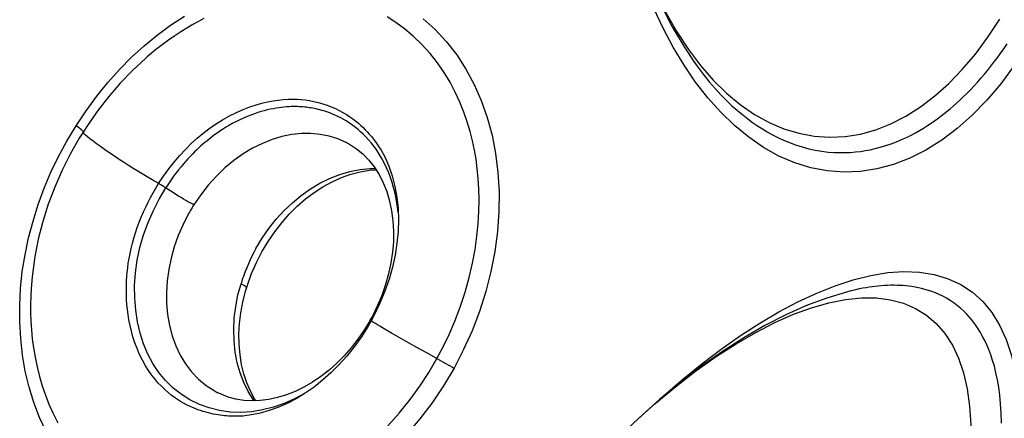
# Model space of a CAD drawing. Units: millimetres. Extents: x 184866 to 214583, y 137 to 19931.
# Drawn here: x 204236 to 204726, y 14297 to 14496 of the extents above; entities that cross this region are included whole.
import ezdxf

# ---------------------------------------------------------------- set-up
doc = ezdxf.new("R2010")
doc.units = ezdxf.units.MM
doc.layers.add('DEFAULT', color=7, linetype='Continuous')
doc.layers.add('DiKom', color=7, linetype='Continuous')

# ---------------------------------------------------------------- blocks, each defined once
blk = doc.blocks.new('RP-19401')
at = {"layer": 'DiKom', "color": 7, "linetype": 'ByBlock', "lineweight": -2}
for p, q in [((204291.66, 14477.25), (204297.93, 14482.96)), ((204572.23, 14464.95), (204566.5, 14473.35)), ((204571.31, 14475.23), (204571.35, 14475.18)), ((204259.44, 14435.5), (204264.01, 14443.1)), ((204269.63, 14443.36), (204267.49, 14440.05)), ((204267.49, 14440.05), (204265.6, 14436.98)), ((204399.07, 14434.48), (204398.93, 14434.55)), ((204415.75, 14431.01), (204415.79, 14430.94)), ((204390.18, 14416.95), (204395.17, 14418.92)), ((204391.39, 14415.29), (204396, 14417.38)), ((204353.49, 14381.97), (204356.56, 14387.11)), ((204356.49, 14380.37), (204359.52, 14385.48)), ((204349.29, 14363.8), (204351.35, 14369.52)), ((204344.57, 14358.91), (204346.08, 14364.53)), ((204641.69, 14363.48), (204650.69, 14366.45)), ((204348.37, 14360.77), (204348.79, 14362.21)), ((204348.79, 14362.21), (204349.29, 14363.8)), ((204348.79, 14362.21), (204348.79, 14362.21)), ((204646.88, 14356.7), (204654.76, 14357.49)), ((204409.97, 14345.72), (204407.22, 14341.2)), ((204410.85, 14346.09), (204409.32, 14343.41)), ((204410.56, 14346.77), (204409.97, 14345.72)), ((204411.27, 14348.08), (204410.56, 14346.77)), ((204412.3, 14348.79), (204410.85, 14346.09)), ((204412.91, 14344.66), (204412.48, 14344.93)), ((204413.42, 14344.35), (204412.91, 14344.66)), ((204414.02, 14343.98), (204413.42, 14344.35)), ((204415.12, 14343.32), (204414.02, 14343.98)), ((204416.48, 14342.52), (204415.12, 14343.32)), ((204418.17, 14341.53), (204416.48, 14342.52)), ((204421.03, 14339.87), (204418.17, 14341.53)), ((204424.7, 14337.77), (204421.03, 14339.87)), ((204429.38, 14335.12), (204424.7, 14337.77)), ((204433.49, 14332.82), (204429.38, 14335.12)), ((204438.23, 14330.18), (204433.49, 14332.82)), ((204445.56, 14326.15), (204438.23, 14330.18)), ((204445.56, 14326.15), (204447.6, 14325.01)), ((204447.6, 14325.01), (204449.53, 14323.92)), ((204334.26, 14310.38), (204334.35, 14310.34)), ((204351.39, 14300.77), (204345.98, 14300.41)), ((204347, 14298.65), (204346.78, 14298.63))]:
    blk.add_line(p, q, dxfattribs=at)
for points in [[(204566.5, 14473.35), (204561.15, 14482.27), (204556.16, 14491.71), (204551.56, 14501.6), (204547.33, 14511.95), (204543.46, 14522.74), (204539.98, 14533.89), (204536.87, 14545.43), (204534.14, 14557.33), (204531.81, 14569.43), (204529.89, 14581.75), (204528.37, 14594.3)], [(204530.02, 14593.35), (204531.98, 14579.57), (204534.47, 14566.02), (204537.5, 14552.76), (204541.06, 14539.82), (204545.15, 14527.28), (204549.77, 14515.17), (204554.94, 14503.5), (204560.66, 14492.36), (204566.86, 14481.9), (204571.35, 14475.18)], [(204531.9, 14580.08), (204534.24, 14567.24), (204537.05, 14554.75), (204540.31, 14542.65), (204544.01, 14531.02), (204548.13, 14519.88), (204552.67, 14509.28), (204557.62, 14499.28), (204562.95, 14489.9), (204568.66, 14481.18), (204574.7, 14473.17)], [(204571.35, 14475.18), (204573.06, 14472.78), (204576.08, 14468.77), (204579.05, 14465.09), (204581.96, 14461.72), (204584.8, 14458.63), (204587.59, 14455.79), (204590.36, 14453.16), (204593.07, 14450.74), (204595.7, 14448.54), (204598.21, 14446.57), (204600.63, 14444.8), (204603.06, 14443.12), (204605.49, 14441.56), (204607.93, 14440.1), (204610.48, 14438.68), (204613.18, 14437.3), (204615.98, 14436), (204618.92, 14434.78), (204622.05, 14433.63), (204625.31, 14432.59), (204628.57, 14431.72), (204631.83, 14431.01), (204635.08, 14430.47), (204638.21, 14430.09), (204641.17, 14429.87), (204644, 14429.77), (204646.73, 14429.79), (204649.35, 14429.91), (204651.88, 14430.12), (204654.36, 14430.41), (204656.75, 14430.78), (204659.09, 14431.23), (204661.53, 14431.77), (204664.17, 14432.46), (204666.9, 14433.28), (204669.58, 14434.2), (204672.19, 14435.19), (204674.74, 14436.27), (204677.17, 14437.39), (204679.45, 14438.52), (204681.62, 14439.67), (204683.69, 14440.84), (204685.68, 14442.02), (204687.58, 14443.22), (204689.41, 14444.42), (204691.17, 14445.63), (204692.85, 14446.85), (204694.47, 14448.05), (204695.98, 14449.23), (204697.43, 14450.38), (204698.91, 14451.61), (204700.47, 14452.94), (204702.06, 14454.35), (204703.71, 14455.86), (204705.43, 14457.49), (204707.19, 14459.22), (204708.97, 14461.04), (204710.8, 14462.98), (204712.65, 14465), (204714.41, 14467.01), (204716.04, 14468.93), (204717.6, 14470.82), (204719.15, 14472.76), (204720.7, 14474.77), (204722.26, 14476.84), (204723.87, 14479.05), (204725.55, 14481.43), (204727.28, 14483.97)], [(204730.81, 14473.1), (204724.09, 14464.08), (204717.1, 14455.85), (204709.84, 14448.39), (204702.38, 14441.77), (204694.7, 14435.98), (204686.81, 14431.03), (204678.81, 14426.99), (204670.7, 14423.86), (204662.47, 14421.63), (204654.24, 14420.36), (204646.01, 14420.05), (204637.77, 14420.66), (204629.65, 14422.22), (204621.65, 14424.71), (204613.76, 14428.1), (204606.12, 14432.34), (204598.74, 14437.42), (204591.59, 14443.29), (204584.78, 14449.86), (204578.34, 14457.08), (204572.23, 14464.95)], [(204297.93, 14482.96), (204304.39, 14488.27), (204311.07, 14493.18), (204317.92, 14497.66)], [(204436.72, 14496.48), (204442.74, 14491.02), (204448.3, 14485.01), (204453.4, 14478.44), (204458.02, 14471.3), (204462.09, 14463.72), (204465.62, 14455.7), (204468.59, 14447.24), (204470.96, 14438.45), (204472.73, 14429.34), (204473.9, 14419.91), (204474.45, 14410.3), (204474.37, 14400.51), (204473.67, 14390.56), (204472.35, 14380.58), (204470.4, 14370.58), (204467.84, 14360.57), (204464.71, 14350.73), (204461.04, 14341.12), (204456.83, 14331.71), (204452.07, 14322.52)], [(204443.55, 14327.26), (204446.62, 14333.06), (204449.59, 14339.24), (204452.42, 14345.8), (204455.11, 14352.87), (204457.57, 14360.31), (204459.61, 14367.63), (204461.25, 14374.67), (204462.52, 14381.55), (204463.46, 14388.17), (204464.09, 14394.5), (204464.44, 14400.54), (204464.54, 14406.29), (204464.43, 14411.71), (204464.12, 14416.84), (204463.64, 14421.78), (204463.01, 14426.48), (204462.24, 14430.98), (204461.27, 14435.58), (204460.08, 14440.32), (204458.65, 14445.12), (204456.97, 14450), (204454.99, 14454.92), (204452.7, 14459.87), (204450.09, 14464.8), (204447.11, 14469.73), (204443.77, 14474.56), (204440.12, 14479.19), (204436.12, 14483.63), (204431.8, 14487.78), (204427.41, 14491.46), (204423.06, 14494.62), (204418.72, 14497.37)], [(204327.65, 14496.51), (204324.89, 14495.08), (204322.06, 14493.51), (204319.16, 14491.82), (204316.2, 14489.98), (204313.16, 14487.99), (204310.06, 14485.83), (204306.84, 14483.46), (204303.57, 14480.91), (204300.36, 14478.26), (204299.4, 14477.44)], [(204574.7, 14473.17), (204581.03, 14465.89), (204587.64, 14459.4), (204594.5, 14453.71), (204601.56, 14448.85), (204608.79, 14444.83), (204616.18, 14441.67), (204623.69, 14439.39), (204631.28, 14437.98), (204638.93, 14437.46), (204646.6, 14437.82), (204654.26, 14439.05), (204661.88, 14441.16), (204669.42, 14444.13), (204676.86, 14447.95), (204684.17, 14452.59), (204691.31, 14458.02), (204698.26, 14464.23), (204704.98, 14471.18), (204711.46, 14478.86), (204717.66, 14487.23), (204723.58, 14496.24)], [(204264.01, 14443.1), (204269.04, 14450.66), (204274.29, 14457.84), (204279.8, 14464.65), (204285.59, 14471.12), (204291.66, 14477.25)], [(204299.4, 14477.44), (204298.4, 14476.57), (204292.07, 14470.68), (204286.01, 14464.4), (204280.23, 14457.74), (204274.76, 14450.71), (204269.63, 14443.36)], [(204305.09, 14414.38), (204307.54, 14418.1), (204310.1, 14421.67), (204312.79, 14425.09), (204315.62, 14428.4), (204318.55, 14431.55), (204321.49, 14434.45), (204324.32, 14437.01), (204327.12, 14439.35), (204330.11, 14441.63), (204333.42, 14443.95), (204336.93, 14446.15), (204340.42, 14448.11), (204343.85, 14449.82), (204347.23, 14451.3), (204350.49, 14452.54), (204353.56, 14453.56), (204356.47, 14454.38), (204359.29, 14455.04), (204362, 14455.56), (204364.61, 14455.94), (204367.1, 14456.2), (204369.49, 14456.35), (204371.77, 14456.4), (204373.97, 14456.35), (204376.05, 14456.21), (204378.05, 14456), (204380.11, 14455.7), (204382.29, 14455.29), (204384.51, 14454.76), (204386.71, 14454.14), (204388.88, 14453.42), (204391.01, 14452.6), (204393.05, 14451.71), (204394.98, 14450.77), (204396.82, 14449.77), (204398.55, 14448.73), (204400.18, 14447.67), (204401.7, 14446.58), (204403.13, 14445.49), (204404.46, 14444.4), (204405.69, 14443.31), (204406.85, 14442.23), (204407.92, 14441.17), (204408.91, 14440.13), (204409.91, 14439.02), (204410.94, 14437.82), (204411.96, 14436.54), (204412.98, 14435.18), (204414.01, 14433.71), (204415.04, 14432.16), (204415.75, 14431.01)], [(204412.26, 14432.83), (204410.93, 14434.54), (204409.58, 14436.12), (204408.25, 14437.58), (204406.92, 14438.91), (204405.61, 14440.14), (204404.32, 14441.27), (204403.04, 14442.31), (204401.79, 14443.27), (204400.54, 14444.15), (204399.32, 14444.97), (204398.12, 14445.72), (204396.94, 14446.41), (204395.78, 14447.05), (204394.64, 14447.63), (204393.51, 14448.17), (204392.42, 14448.66), (204391.34, 14449.11), (204390.29, 14449.52), (204389.26, 14449.9), (204388.25, 14450.24), (204387.27, 14450.55), (204386.3, 14450.84), (204385.36, 14451.09), (204384.44, 14451.33), (204383.54, 14451.53), (204382.66, 14451.72), (204381.82, 14451.88), (204381.01, 14452.02), (204380.2, 14452.15), (204379.4, 14452.27), (204378.6, 14452.37), (204377.77, 14452.46), (204376.89, 14452.53), (204375.99, 14452.6), (204375.05, 14452.65), (204374.11, 14452.68), (204373.13, 14452.7), (204372.1, 14452.69), (204371.01, 14452.67), (204369.86, 14452.62), (204368.67, 14452.54), (204367.45, 14452.43), (204366.19, 14452.29), (204364.88, 14452.12), (204363.52, 14451.91), (204362.1, 14451.65), (204360.65, 14451.36), (204359.16, 14451.02), (204357.64, 14450.63), (204356.07, 14450.19), (204354.44, 14449.69), (204352.77, 14449.13), (204351.03, 14448.5), (204349.2, 14447.77), (204347.32, 14446.97), (204345.5, 14446.13), (204343.75, 14445.27), (204342.05, 14444.37), (204340.42, 14443.47), (204338.87, 14442.55), (204337.39, 14441.64), (204335.99, 14440.73), (204334.67, 14439.83), (204333.42, 14438.95), (204332.23, 14438.08), (204331.1, 14437.23), (204330.03, 14436.39), (204329.01, 14435.56), (204328.04, 14434.75), (204327.11, 14433.96), (204326.15, 14433.11), (204325.13, 14432.18), (204324.07, 14431.19), (204323, 14430.15), (204321.91, 14429.06), (204320.81, 14427.92), (204319.69, 14426.72), (204318.56, 14425.47), (204317.42, 14424.16), (204316.25, 14422.77), (204315.05, 14421.28), (204313.83, 14419.71), (204312.56, 14418.01), (204311.26, 14416.19), (204309.95, 14414.25), (204308.62, 14412.19)], [(204267.61, 14440.23), (204267.55, 14440.33), (204267.36, 14440.54), (204267.06, 14440.82), (204266.64, 14441.17), (204266.12, 14441.58), (204265.49, 14442.05), (204264.78, 14442.56), (204263.99, 14443.11)], [(204305.45, 14414.16), (204302.64, 14415.79), (204300.17, 14417.25), (204297.73, 14418.72), (204295.28, 14420.21), (204292.75, 14421.78), (204290.17, 14423.41), (204287.59, 14425.06), (204285.03, 14426.72), (204282.57, 14428.35), (204280.27, 14429.89), (204278.13, 14431.36), (204276.09, 14432.79), (204274.16, 14434.16), (204272.43, 14435.44), (204270.93, 14436.59), (204269.69, 14437.6), (204268.71, 14438.44), (204268.03, 14439.11), (204267.63, 14439.6), (204267.47, 14439.94), (204267.49, 14440.05)], [(204398.93, 14434.55), (204398.36, 14434.84), (204394.22, 14436.64), (204389.9, 14437.98), (204385.42, 14438.87), (204380.82, 14439.3), (204376.1, 14439.26), (204371.29, 14438.76), (204366.43, 14437.77), (204361.55, 14436.32), (204356.69, 14434.39), (204351.87, 14432), (204347.14, 14429.16), (204342.52, 14425.88), (204338.06, 14422.17), (204333.8, 14418.07), (204329.78, 14413.62), (204326.04, 14408.84), (204322.6, 14403.77)], [(204237.26, 14370.52), (204238.61, 14378.95), (204240.39, 14387.4), (204242.58, 14395.73), (204245.16, 14403.93), (204248.15, 14412.04), (204251.52, 14420.01), (204255.28, 14427.81), (204259.44, 14435.5)], [(204265.6, 14436.98), (204261.12, 14429.08), (204257.06, 14420.97), (204253.39, 14412.63), (204250.17, 14404.11), (204247.43, 14395.47), (204245.19, 14386.76), (204243.46, 14378.02), (204242.25, 14369.29), (204242.11, 14367.99)], [(204399.07, 14434.48), (204400.06, 14433.93), (204403.49, 14431.73), (204406.69, 14429.12), (204409.66, 14426.09)], [(204417.35, 14424.65), (204416.15, 14426.88), (204414.88, 14429.01), (204413.58, 14430.99), (204412.26, 14432.83)], [(204415.75, 14431.01), (204417.57, 14427.71), (204419.65, 14423.07), (204421.35, 14418.15), (204422.67, 14412.97), (204423.62, 14407.57), (204424.19, 14402.03), (204424.38, 14396.34), (204424.19, 14390.54), (204423.63, 14384.7), (204422.7, 14378.76), (204421.39, 14372.78), (204419.71, 14366.79), (204417.64, 14360.76), (204415.17, 14354.74), (204412.3, 14348.79)], [(204409.66, 14426.09), (204412.38, 14422.66), (204414.78, 14418.9), (204416.86, 14414.8), (204418.61, 14410.37), (204420.01, 14405.67), (204421.03, 14400.81), (204421.68, 14395.79), (204421.96, 14390.63), (204421.88, 14385.39), (204421.45, 14380.15), (204420.66, 14374.86), (204419.51, 14369.49), (204418, 14364.09), (204416.12, 14358.7), (204413.88, 14353.35), (204411.27, 14348.08)], [(204424.26, 14400.04), (204424.12, 14401.39), (204423.84, 14403.58), (204423.5, 14405.77), (204423.09, 14407.93), (204422.6, 14410.16), (204422.01, 14412.49), (204421.31, 14414.88), (204420.5, 14417.32), (204419.56, 14419.8), (204418.49, 14422.28), (204417.35, 14424.65)], [(204395.17, 14418.92), (204400.25, 14420.41), (204405.34, 14421.4), (204410.4, 14421.86), (204412.91, 14421.83)], [(204396, 14417.38), (204400.64, 14419.04), (204405.29, 14420.25), (204409.93, 14421.01), (204413.31, 14421.21)], [(204346.78, 14298.63), (204345.6, 14298.56), (204344.37, 14298.52), (204343.19, 14298.5), (204342.05, 14298.5), (204340.95, 14298.53), (204339.89, 14298.58), (204338.87, 14298.65), (204337.88, 14298.74), (204336.86, 14298.85), (204335.77, 14298.99), (204334.64, 14299.16), (204333.48, 14299.36), (204332.29, 14299.59), (204331.08, 14299.86), (204329.84, 14300.16), (204328.58, 14300.5), (204327.29, 14300.89), (204325.98, 14301.31), (204324.66, 14301.78), (204323.31, 14302.3), (204321.91, 14302.88), (204320.48, 14303.52), (204319.02, 14304.23), (204317.52, 14305.03), (204316.01, 14305.9), (204314.47, 14306.86), (204312.91, 14307.92), (204311.34, 14309.09), (204309.75, 14310.38), (204308.13, 14311.81), (204306.46, 14313.42), (204304.77, 14315.2), (204303.12, 14317.12), (204301.55, 14319.14), (204300.02, 14321.32), (204298.53, 14323.69), (204297.04, 14326.36), (204295.62, 14329.25), (204294.35, 14332.19), (204293.26, 14335.1), (204292.32, 14338.03), (204291.52, 14340.91), (204290.85, 14343.72), (204290.31, 14346.46), (204289.88, 14349.13), (204289.56, 14351.7), (204289.31, 14354.18), (204289.15, 14356.63), (204289.05, 14359.08), (204289.02, 14361.48), (204289.05, 14363.8), (204289.14, 14365.96), (204289.27, 14368.04), (204289.45, 14370.17), (204289.7, 14372.41), (204290.01, 14374.71), (204290.39, 14377.09), (204290.85, 14379.54), (204291.4, 14382.07), (204292.02, 14384.63), (204292.74, 14387.23), (204293.55, 14389.86), (204294.43, 14392.47), (204295.4, 14395.08), (204296.44, 14397.68), (204297.54, 14400.22), (204298.67, 14402.68), (204299.85, 14405.09), (204301.09, 14407.47), (204302.38, 14409.82), (204303.71, 14412.13), (204305.09, 14414.38)], [(204308.24, 14412.44), (204307.85, 14412.7), (204307.44, 14412.95), (204307.04, 14413.21), (204306.64, 14413.46), (204306.24, 14413.7), (204305.84, 14413.94), (204305.45, 14414.16)], [(204356.56, 14387.11), (204359.95, 14392.01), (204363.62, 14396.62), (204367.53, 14400.91), (204371.66, 14404.86), (204376.02, 14408.46), (204380.58, 14411.7), (204385.3, 14414.54), (204390.18, 14416.95)], [(204359.52, 14385.48), (204362.83, 14390.34), (204366.36, 14394.89), (204370.11, 14399.14), (204374.08, 14403.09), (204378.22, 14406.7), (204382.47, 14409.93), (204386.86, 14412.8), (204391.39, 14415.29)], [(204345.98, 14300.41), (204340.61, 14300.6), (204335.33, 14301.35), (204330.23, 14302.63), (204325.34, 14304.4), (204320.67, 14306.67), (204316.27, 14309.43), (204312.23, 14312.64), (204308.55, 14316.26), (204305.23, 14320.3), (204302.27, 14324.75), (204299.75, 14329.5), (204297.62, 14334.55), (204295.89, 14339.91), (204294.57, 14345.56), (204293.67, 14351.38), (204293.2, 14357.38), (204293.16, 14363.58), (204293.59, 14369.93), (204294.48, 14376.28), (204295.81, 14382.58), (204297.61, 14388.84), (204299.85, 14395), (204302.46, 14400.95), (204305.39, 14406.67), (204308.62, 14412.19)], [(204322.6, 14403.77), (204321.71, 14404.24), (204320.74, 14404.77), (204319.68, 14405.36), (204318.57, 14406), (204317.43, 14406.67), (204316.22, 14407.39), (204314.97, 14408.15), (204313.7, 14408.93), (204312.41, 14409.74), (204311.12, 14410.56), (204309.85, 14411.38), (204308.24, 14412.44)], [(204322.6, 14403.77), (204322.15, 14403.05), (204321.71, 14402.33), (204321.28, 14401.6), (204320.85, 14400.87), (204320.43, 14400.13), (204320.01, 14399.39)], [(204320.01, 14399.39), (204317.25, 14393.98), (204314.87, 14388.44), (204312.89, 14382.82), (204311.31, 14377.17), (204310.13, 14371.53), (204309.36, 14365.86), (204308.99, 14360.2), (204309.04, 14354.61), (204309.53, 14349.12), (204310.45, 14343.76), (204311.81, 14338.59), (204313.6, 14333.64), (204315.83, 14328.97), (204318.47, 14324.61), (204321.5, 14320.63), (204324.91, 14317.04), (204328.66, 14313.9), (204332.67, 14311.26), (204334.26, 14310.38)], [(204353.49, 14381.97), (204352.49, 14380.11), (204351.53, 14378.24), (204350.62, 14376.34), (204349.75, 14374.42), (204348.92, 14372.48), (204348.14, 14370.52), (204347.41, 14368.54)], [(204351.35, 14369.52), (204353.76, 14375.04), (204356.49, 14380.37)], [(204249.08, 14290.85), (204245.77, 14297.97), (204242.96, 14305.38), (204240.62, 14313.05), (204238.75, 14320.9), (204237.37, 14328.95), (204236.44, 14337.17), (204235.97, 14345.45), (204235.95, 14353.76), (204236.38, 14362.14), (204237.26, 14370.52)], [(204650.69, 14366.45), (204659.42, 14368.64), (204667.84, 14370.01), (204675.95, 14370.56), (204683.67, 14370.27), (204691.01, 14369.09), (204697.91, 14367.02), (204704.25, 14364.11), (204709.98, 14360.33), (204715.13, 14355.66), (204719.65, 14350.19), (204723.54, 14343.88), (204726.79, 14336.73), (204729.37, 14328.84), (204731.28, 14320.18), (204732.52, 14310.76), (204733.07, 14300.74), (204732.93, 14290.12), (204732.09, 14278.9), (204730.59, 14267.21), (204728.43, 14255.12), (204725.62, 14242.57)], [(204242.11, 14367.99), (204241.92, 14365.97), (204241.63, 14362.18), (204241.43, 14358.28), (204241.33, 14354.26), (204241.35, 14350.14), (204241.5, 14345.9), (204241.78, 14341.55), (204242.21, 14337.09), (204242.81, 14332.53), (204243.59, 14327.89), (204244.58, 14323.16), (204245.77, 14318.38), (204247.16, 14313.65), (204248.74, 14309.04), (204250.52, 14304.51), (204252.57, 14299.92), (204254.98, 14295.19)], [(204419.07, 14293.66), (204424.82, 14300.11), (204430.18, 14306.78), (204435.03, 14313.49), (204439.49, 14320.33), (204443.55, 14327.26)], [(204347.41, 14368.54), (204346.72, 14366.55), (204346.08, 14364.53)], [(204346.08, 14364.53), (204346.8, 14364.14), (204347.42, 14363.76), (204347.93, 14363.4), (204348.34, 14363.06), (204348.63, 14362.74), (204348.78, 14362.47), (204348.8, 14362.24), (204348.79, 14362.21)], [(204353.48, 14306.24), (204352.85, 14307.17), (204350.74, 14311.01), (204348.96, 14315.15), (204347.5, 14319.57), (204346.37, 14324.24), (204345.58, 14329.13), (204345.15, 14334.19), (204345.07, 14339.36), (204345.35, 14344.62), (204346, 14349.98), (204347, 14355.39), (204348.37, 14360.77)], [(204649.51, 14360.92), (204647.42, 14360.38), (204637.55, 14357.39), (204627.42, 14353.58), (204617.08, 14348.97), (204606.66, 14343.62), (204596.21, 14337.57), (204585.7, 14330.81), (204575.2, 14323.41), (204564.74, 14315.39), (204554.34, 14306.78), (204544.04, 14297.63), (204533.88, 14287.98), (204523.89, 14277.86), (204514.11, 14267.32), (204504.59, 14256.42), (204495.34, 14245.22), (204486.44, 14233.8), (204477.9, 14222.23), (204473.55, 14216.09)], [(204554.53, 14306.94), (204556.19, 14308.47), (204565.79, 14316.78), (204575.4, 14324.58), (204585.02, 14331.87), (204594.64, 14338.65), (204604.22, 14344.85), (204613.74, 14350.46), (204623.2, 14355.48), (204632.52, 14359.82), (204641.69, 14363.48)], [(204724.46, 14295.03), (204724.32, 14300.02), (204724.03, 14304.69), (204723.61, 14308.99), (204723.07, 14313), (204722.43, 14316.72), (204721.71, 14320.17), (204720.91, 14323.37), (204720.04, 14326.34), (204719.12, 14329.11), (204718.16, 14331.68), (204717.16, 14334.06), (204716.13, 14336.26), (204715.09, 14338.3), (204714.02, 14340.2), (204712.93, 14341.97), (204711.84, 14343.61), (204710.71, 14345.17), (204709.57, 14346.62), (204708.4, 14348), (204707.14, 14349.37), (204705.74, 14350.78), (204704.23, 14352.16), (204702.61, 14353.51), (204700.86, 14354.83), (204698.99, 14356.1), (204697.11, 14357.23), (204695.27, 14358.23), (204693.44, 14359.11), (204691.63, 14359.89), (204689.85, 14360.57), (204688.11, 14361.16), (204686.4, 14361.67), (204684.73, 14362.11), (204683.09, 14362.48), (204681.48, 14362.79), (204679.91, 14363.05), (204678.37, 14363.26), (204676.87, 14363.42), (204675.42, 14363.54), (204674, 14363.63), (204672.54, 14363.69), (204670.99, 14363.72), (204669.39, 14363.71), (204667.79, 14363.66), (204666.2, 14363.58), (204664.6, 14363.47), (204663.04, 14363.33), (204661.56, 14363.17), (204660.13, 14362.98), (204658.63, 14362.77), (204657.06, 14362.51), (204655.44, 14362.22), (204653.72, 14361.88), (204651.87, 14361.48), (204649.91, 14361.02), (204649.51, 14360.92)], [(204352.67, 14306.22), (204352.29, 14306.71), (204349.69, 14310.88), (204347.46, 14315.37), (204345.63, 14320.15), (204344.2, 14325.19), (204343.19, 14330.48), (204342.59, 14336.01), (204342.44, 14341.72), (204342.73, 14347.47), (204343.45, 14353.21), (204344.57, 14358.91)], [(204473.55, 14216.09), (204482.12, 14228.02), (204491.59, 14240.47), (204501.31, 14252.51), (204511.23, 14264.08), (204521.3, 14275.11), (204531.48, 14285.56), (204541.71, 14295.4), (204551.97, 14304.62), (204562.21, 14313.18), (204572.4, 14321.05), (204582.48, 14328.21), (204592.41, 14334.63), (204602.16, 14340.29), (204611.69, 14345.18), (204620.97, 14349.28), (204629.95, 14352.57), (204638.6, 14355.05), (204646.88, 14356.7)], [(204654.76, 14357.49), (204662.2, 14357.43), (204669.19, 14356.52), (204675.69, 14354.79), (204681.68, 14352.22), (204687.14, 14348.84), (204692.03, 14344.65), (204696.33, 14339.66), (204700.03, 14333.88), (204703.11, 14327.35), (204705.57, 14320.1), (204707.4, 14312.15), (204708.6, 14303.53), (204709.15, 14294.29), (204709.06, 14284.44), (204708.31, 14274.02), (204706.91, 14263.1), (204704.86, 14251.72)], [(204411.03, 14346.41), (204410.84, 14346.54), (204410.64, 14346.69), (204410.56, 14346.76), (204410.56, 14346.77)], [(204412.48, 14344.93), (204412.11, 14345.16), (204411.95, 14345.26), (204411.81, 14345.36), (204411.68, 14345.44), (204411.57, 14345.52), (204411.46, 14345.59), (204411.36, 14345.66), (204411.28, 14345.72), (204411.2, 14345.77), (204411.14, 14345.82), (204411.08, 14345.86), (204411.03, 14345.9), (204410.99, 14345.93), (204410.95, 14345.96), (204410.92, 14345.99), (204410.9, 14346.01), (204410.88, 14346.03), (204410.87, 14346.05), (204410.86, 14346.06), (204410.85, 14346.07), (204410.85, 14346.08), (204410.85, 14346.09)], [(204407.22, 14341.2), (204404.2, 14336.84), (204400.92, 14332.63), (204397.41, 14328.64), (204393.73, 14324.93), (204389.86, 14321.49), (204385.82, 14318.34), (204381.62, 14315.49), (204377.35, 14313.01), (204373.03, 14310.9), (204368.66, 14309.16), (204364.26, 14307.81), (204359.91, 14306.86), (204355.66, 14306.32), (204351.5, 14306.17), (204347.42, 14306.42), (204343.5, 14307.06), (204339.76, 14308.07), (204336.2, 14309.44), (204334.26, 14310.38)], [(204409.32, 14343.41), (204405.96, 14338.1), (204402.39, 14333.09), (204398.67, 14328.44), (204394.81, 14324.14), (204390.8, 14320.13), (204386.66, 14316.43), (204382.42, 14313.05), (204378.04, 14309.99), (204373.56, 14307.25), (204369.01, 14304.86), (204364.35, 14302.81), (204359.63, 14301.13), (204354.9, 14299.85), (204350.16, 14298.98), (204346.78, 14298.63)], [(204452.07, 14322.52), (204446.83, 14313.69), (204441.18, 14305.25), (204435.11, 14297.2), (204428.61, 14289.53), (204421.73, 14282.28), (204414.53, 14275.54), (204407.04, 14269.32), (204399.27, 14263.64), (204391.29, 14258.54)], [(204449.53, 14323.92), (204451.29, 14322.92), (204452.05, 14322.48)], [(204377.73, 14309.79), (204372.75, 14307.15), (204367.53, 14304.86), (204362.22, 14303.03), (204356.82, 14301.65), (204351.39, 14300.77)]]:
    blk.add_lwpolyline(points, dxfattribs=at)

msp = doc.modelspace()

# ---------------------------------------------------------------- block references
at = {"layer": 'DEFAULT'}
msp.add_blockref('RP-19401', (0, 0), dxfattribs=at)

doc.saveas('drawing.dxf')
